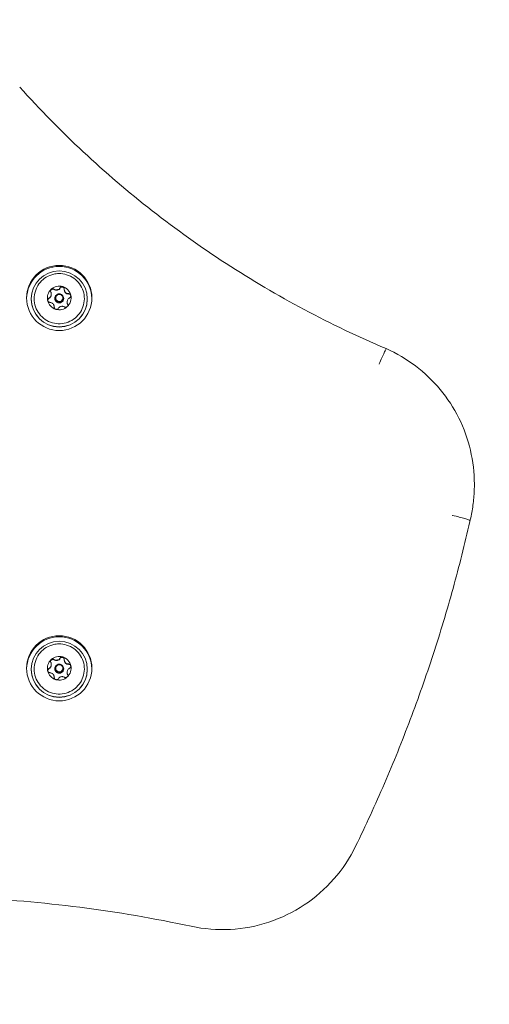
# Model space of a CAD drawing. Units: millimetres. Extents: x 11029 to 20471, y 7980 to 13865.
# Drawn here: x 16190 to 16348, y 11680 to 12012 of the extents above; entities that cross this region are included whole.
import ezdxf

# ---------------------------------------------------------------- set-up
doc = ezdxf.new("R2010")
doc.units = ezdxf.units.MM
doc.header["$LTSCALE"] = 75
doc.layers.add('Fall Zone', color=5, linetype='Continuous', lineweight=20, true_color=0x0000ff)
doc.layers.add('Visible (ISO)', color=7, linetype='Continuous', lineweight=18)

msp = doc.modelspace()

# ---------------------------------------------------------------- linework, layer by layer
at = {"layer": 'Fall Zone', "color": 1, "true_color": 0xff0000}
msp.add_circle((16152.96, 12030), 1050, dxfattribs=at)
at = {"layer": 'Visible (ISO)'}
for p, q in [((16200.18, 11919.07), (16200.18, 11918.97)), ((16204.56, 11920.77), (16204.56, 11920.65)), ((16193.41, 11917.46), (16193.41, 11917.52)), ((16201.15, 11914.84), (16201.15, 11914.71)), ((16201.36, 11917.71), (16201.36, 11917.68)), ((16201.66, 11917.69), (16201.66, 11917.84)), ((16204.06, 11917.69), (16204.06, 11917.84)), ((16204.36, 11917.71), (16204.36, 11917.68)), ((16205.53, 11916.49), (16205.53, 11916.39)), ((16212.31, 11917.46), (16212.31, 11917.52)), ((16342.86, 11854.73), (16342.86, 11855.1)), ((16341.33, 11842.49), (16341.33, 11842.86)), ((16204.56, 11795.94), (16204.56, 11795.82)), ((16193.41, 11792.63), (16193.41, 11792.69)), ((16200.18, 11794.24), (16200.18, 11794.14)), ((16201.36, 11792.88), (16201.36, 11792.85)), ((16201.66, 11792.86), (16201.66, 11793.01)), ((16204.06, 11792.86), (16204.06, 11793.01)), ((16204.36, 11792.88), (16204.36, 11792.85)), ((16212.31, 11792.63), (16212.31, 11792.69)), ((16201.15, 11790.01), (16201.15, 11789.88)), ((16205.53, 11791.66), (16205.53, 11791.56))]:
    msp.add_line(p, q, dxfattribs=at)
for centre, major_axis, ratio in [((16202.86, 11917.83), (-11, 0), 0.998642), ((16202.86, 11917.52), (9.45, 0), 0.998642), ((16202.86, 11917.71), (-1.46, -0.33), 0.998776), ((16202.86, 11917.84), (-1.17, -0.27), 0.998776), ((16202.86, 11793), (-11, 0), 0.998642), ((16202.86, 11792.69), (9.45, 0), 0.998642), ((16202.86, 11792.88), (-1.46, -0.33), 0.998776), ((16202.86, 11793.01), (-1.17, -0.27), 0.998776)]:
    msp.add_ellipse(centre, major_axis=major_axis, ratio=ratio, dxfattribs=at)
for centre, major_axis, ratio, start_param, end_param in [((16202.86, 11917.46), (-11, 0), 0.998642, 3.158194, 6.266584), ((16202.86, 11917.84), (-4, 0), 0.998642, 4.412825, 5.460022), ((16203.82, 11920.78), (0.747, 0.062), 0.99866, 0, 2.519625), ((16202.86, 11917.84), (4, 0), 0.998642, 0.224035, 1.271232), ((16202.86, 11917.84), (-4, 0), 0.998642, 5.460022, 6.50722), ((16198.68, 11918.97), (1.5, 0), 0.998642, 5.176611, 6.283185), ((16200.65, 11920.06), (-0.626, 0.413), 0.999465, 4.712389, 6.770274), ((16201.89, 11921.94), (1.29, -0.77), 0.999359, 4.669166, 6.283185), ((16206.06, 11920.65), (-1.5, 0), 0.998642, 0, 1.554643), ((16202.86, 11917.84), (4, 0), 0.998642, 5.460022, 6.50722), ((16206.03, 11918.4), (0.746, 0.077), 0.998671, 0, 1.451245), ((16202.86, 11917.46), (9.45, 0), 0.998642, 3.141593, 6.283185), ((16199.69, 11916.96), (-0.67, -0.336), 0.999186, 4.712389, 5.714581), ((16202.86, 11917.84), (-4, 0), 0.998642, 0.224035, 1.271232), ((16202.86, 11917.68), (-1.5, 0), 0.998642, 0, 3.141593), ((16202.86, 11917.69), (-1.2, 0), 0.998642, 0, 3.141593), ((16202.86, 11917.84), (4, 0), 0.998642, 4.412825, 5.460022), ((16207.03, 11916.39), (-1.31, -0.73), 0.999283, 5.77574, 6.283185), ((16205.07, 11915.3), (0.746, 0.074), 0.998668, 0, 0.408362), ((16199.65, 11914.71), (1.5, 0), 0.998642, 6.242154, 6.283185), ((16202.86, 11792.63), (11, 0), 0.998642, 0.016601, 3.124992), ((16202.86, 11793.01), (-4, 0), 0.998642, 5.460022, 6.50722), ((16200.65, 11795.23), (-0.626, 0.413), 0.999465, 4.712389, 6.770274), ((16202.86, 11793.01), (-4, 0), 0.998642, 4.412825, 5.460022), ((16201.89, 11797.11), (1.29, -0.77), 0.999359, 4.669166, 6.283185), ((16203.82, 11795.95), (0.747, 0.062), 0.99866, 0, 2.519625), ((16202.86, 11793.01), (4, 0), 0.998642, 0.224035, 1.271232), ((16206.06, 11795.82), (-1.5, 0), 0.998642, 0, 1.554643), ((16202.86, 11792.63), (9.45, 0), 0.998642, 3.141593, 6.283185), ((16199.69, 11792.13), (-0.67, -0.336), 0.999186, 4.712389, 5.714581), ((16202.86, 11793.01), (-4, 0), 0.998642, 0.224035, 1.271232), ((16198.68, 11794.14), (1.5, 0), 0.998642, 5.176611, 6.283185), ((16202.86, 11792.85), (-1.5, 0), 0.998642, 0, 3.141593), ((16202.86, 11792.86), (-1.2, 0), 0.998642, 0, 3.141593), ((16202.86, 11793.01), (4, 0), 0.998642, 5.460022, 6.50722), ((16206.03, 11793.57), (0.746, 0.077), 0.998671, 0, 1.451245), ((16199.65, 11789.88), (1.5, 0), 0.998642, 6.242154, 6.283185), ((16202.86, 11793.01), (4, 0), 0.998642, 4.412825, 5.460022), ((16207.03, 11791.56), (-1.31, -0.73), 0.999283, 5.77574, 6.283185), ((16205.07, 11790.47), (0.746, 0.074), 0.998668, 0, 0.408362)]:
    msp.add_ellipse(centre, major_axis=major_axis, ratio=ratio, start_param=start_param, end_param=end_param, dxfattribs=at)
for points, knots in [([(16189.51, 11988.93), (16196.33, 11981.35), (16203.48, 11974.06), (16218.4, 11960.14), (16226.17, 11953.5), (16242.25, 11940.94), (16250.56, 11935), (16267.68, 11923.89), (16276.49, 11918.71), (16294.51, 11909.13), (16303.74, 11904.73), (16313.13, 11900.75)], [0.7317716, 0.7317716, 0.7317716, 0.7317716, 0.8192817, 0.8192817, 0.9067918, 0.9067918, 0.9943019, 0.9943019, 1.081812, 1.081812, 1.1693221, 1.1693221, 1.1693221, 1.1693221]), ([(16200.98, 11925.84), (16200.1, 11925.64), (16199.25, 11925.3), (16197.71, 11924.36), (16197.01, 11923.77), (16195.84, 11922.4), (16195.36, 11921.62), (16194.68, 11919.95), (16194.48, 11919.06), (16194.36, 11917.26), (16194.44, 11916.36), (16194.89, 11914.61), (16195.26, 11913.78), (16196.24, 11912.26), (16196.85, 11911.58), (16198.26, 11910.45), (16199.05, 11910), (16200.74, 11909.37), (16201.64, 11909.19), (16203.44, 11909.12), (16204.35, 11909.23), (16206.08, 11909.74), (16206.91, 11910.13), (16208.39, 11911.15), (16209.05, 11911.78), (16210.14, 11913.22), (16210.57, 11914.02), (16211.15, 11915.73), (16211.31, 11916.63), (16211.32, 11918.43), (16211.19, 11919.33), (16210.63, 11921.05), (16210.22, 11921.86), (16209.15, 11923.32), (16208.5, 11923.96), (16207.03, 11925), (16206.21, 11925.41), (16204.49, 11925.94), (16203.58, 11926.07), (16202.11, 11926.03), (16201.54, 11925.96), (16200.98, 11925.84)], [0, 0, 0, 0, 0.320045, 0.320045, 0.640068, 0.640068, 0.96006, 0.96006, 1.280025, 1.280025, 1.599975, 1.599975, 1.919932, 1.919932, 2.239911, 2.239911, 2.559922, 2.559922, 2.879959, 2.879959, 3.200009, 3.200009, 3.520051, 3.520051, 3.840069, 3.840069, 4.160056, 4.160056, 4.480016, 4.480016, 4.799966, 4.799966, 5.119926, 5.119926, 5.439911, 5.439911, 5.759927, 5.759927, 6.079968, 6.079968, 6.283185, 6.283185, 6.283185, 6.283185]), ([(16203.17, 11921.3), (16203.23, 11921.39), (16203.3, 11921.48), (16203.47, 11921.6), (16203.57, 11921.65), (16203.74, 11921.68), (16203.8, 11921.69), (16203.92, 11921.68), (16203.98, 11921.67), (16204.04, 11921.65)], [0.0469556, 0.0469556, 0.0469556, 0.0469556, 0.0865344, 0.0865344, 0.1221002, 0.1221002, 0.1398831, 0.1398831, 0.1576659, 0.1576659, 0.1576659, 0.1576659]), ([(16204.04, 11921.65), (16204.09, 11921.64), (16204.15, 11921.61), (16204.25, 11921.55), (16204.3, 11921.51), (16204.42, 11921.39), (16204.48, 11921.29), (16204.55, 11921.09), (16204.57, 11920.98), (16204.56, 11920.87)], [0.1576659, 0.1576659, 0.1576659, 0.1576659, 0.1754488, 0.1754488, 0.1932317, 0.1932317, 0.2287975, 0.2287975, 0.2683763, 0.2683763, 0.2683763, 0.2683763]), ([(16199.35, 11917.76), (16199.47, 11917.81), (16199.58, 11917.88), (16199.77, 11918.04), (16199.86, 11918.13), (16200.01, 11918.36), (16200.07, 11918.49), (16200.16, 11918.76), (16200.18, 11918.91), (16200.18, 11919.19), (16200.16, 11919.32), (16200.1, 11919.57), (16200.06, 11919.71), (16199.99, 11919.83)], [0.0813899, 0.0813899, 0.0813899, 0.0813899, 0.1308862, 0.1308862, 0.1732559, 0.1732559, 0.2156255, 0.2156255, 0.2579951, 0.2579951, 0.3003648, 0.3003648, 0.349861, 0.349861, 0.349861, 0.349861]), ([(16199.99, 11919.83), (16199.94, 11919.92), (16199.91, 11920.03), (16199.89, 11920.25), (16199.9, 11920.36), (16199.96, 11920.53), (16199.99, 11920.58), (16200.05, 11920.68), (16200.09, 11920.73), (16200.14, 11920.77)], [0.0469556, 0.0469556, 0.0469556, 0.0469556, 0.0865344, 0.0865344, 0.1221002, 0.1221002, 0.1398831, 0.1398831, 0.1576659, 0.1576659, 0.1576659, 0.1576659]), ([(16200.14, 11920.77), (16200.18, 11920.81), (16200.23, 11920.84), (16200.33, 11920.9), (16200.39, 11920.92), (16200.55, 11920.96), (16200.66, 11920.96), (16200.87, 11920.92), (16200.97, 11920.88), (16201.06, 11920.82)], [0.1576659, 0.1576659, 0.1576659, 0.1576659, 0.1754488, 0.1754488, 0.1932317, 0.1932317, 0.2287975, 0.2287975, 0.2683763, 0.2683763, 0.2683763, 0.2683763]), ([(16201.06, 11920.82), (16201.17, 11920.74), (16201.29, 11920.67), (16201.53, 11920.59), (16201.66, 11920.55), (16201.93, 11920.53), (16202.08, 11920.54), (16202.36, 11920.6), (16202.49, 11920.66), (16202.74, 11920.8), (16202.84, 11920.88), (16203.02, 11921.07), (16203.1, 11921.18), (16203.17, 11921.3)], [0.0813899, 0.0813899, 0.0813899, 0.0813899, 0.1308862, 0.1308862, 0.1732559, 0.1732559, 0.2156255, 0.2156255, 0.2579951, 0.2579951, 0.3003648, 0.3003648, 0.349861, 0.349861, 0.349861, 0.349861]), ([(16204.56, 11920.87), (16204.56, 11920.73), (16204.57, 11920.59), (16204.62, 11920.34), (16204.66, 11920.21), (16204.78, 11919.95), (16204.87, 11919.83), (16205.06, 11919.62), (16205.17, 11919.53), (16205.41, 11919.4), (16205.53, 11919.35), (16205.77, 11919.29), (16205.91, 11919.28), (16206.04, 11919.28)], [0.0813899, 0.0813899, 0.0813899, 0.0813899, 0.1308862, 0.1308862, 0.1732559, 0.1732559, 0.2156255, 0.2156255, 0.2579951, 0.2579951, 0.3003648, 0.3003648, 0.349861, 0.349861, 0.349861, 0.349861]), ([(16206.04, 11919.28), (16206.14, 11919.28), (16206.25, 11919.26), (16206.44, 11919.18), (16206.53, 11919.12), (16206.64, 11918.99), (16206.67, 11918.94), (16206.72, 11918.84), (16206.74, 11918.78), (16206.76, 11918.72)], [0.0469556, 0.0469556, 0.0469556, 0.0469556, 0.0865344, 0.0865344, 0.1221002, 0.1221002, 0.1398831, 0.1398831, 0.1576659, 0.1576659, 0.1576659, 0.1576659]), ([(16206.76, 11918.72), (16206.77, 11918.67), (16206.78, 11918.61), (16206.77, 11918.49), (16206.77, 11918.43), (16206.72, 11918.26), (16206.67, 11918.16), (16206.54, 11917.99), (16206.45, 11917.91), (16206.36, 11917.86)], [0.1576659, 0.1576659, 0.1576659, 0.1576659, 0.1754488, 0.1754488, 0.1932317, 0.1932317, 0.2287975, 0.2287975, 0.2683763, 0.2683763, 0.2683763, 0.2683763]), ([(16198.96, 11916.95), (16198.94, 11917.01), (16198.94, 11917.07), (16198.94, 11917.18), (16198.95, 11917.24), (16198.99, 11917.4), (16199.04, 11917.5), (16199.17, 11917.65), (16199.26, 11917.72), (16199.35, 11917.76)], [0.1576659, 0.1576659, 0.1576659, 0.1576659, 0.1754488, 0.1754488, 0.1932317, 0.1932317, 0.2287975, 0.2287975, 0.2683763, 0.2683763, 0.2683763, 0.2683763]), ([(16199.68, 11916.34), (16199.57, 11916.35), (16199.46, 11916.38), (16199.28, 11916.47), (16199.18, 11916.54), (16199.07, 11916.68), (16199.04, 11916.73), (16198.99, 11916.83), (16198.97, 11916.89), (16198.96, 11916.95)], [0.0469556, 0.0469556, 0.0469556, 0.0469556, 0.0865344, 0.0865344, 0.1221002, 0.1221002, 0.1398831, 0.1398831, 0.1576659, 0.1576659, 0.1576659, 0.1576659]), ([(16201.15, 11914.75), (16201.16, 11914.88), (16201.15, 11915.01), (16201.1, 11915.24), (16201.05, 11915.36), (16200.93, 11915.61), (16200.85, 11915.72), (16200.66, 11915.93), (16200.54, 11916.03), (16200.3, 11916.17), (16200.18, 11916.23), (16199.94, 11916.31), (16199.81, 11916.33), (16199.68, 11916.34)], [0.0813899, 0.0813899, 0.0813899, 0.0813899, 0.1308862, 0.1308862, 0.1732559, 0.1732559, 0.2156255, 0.2156255, 0.2579951, 0.2579951, 0.3003648, 0.3003648, 0.349861, 0.349861, 0.349861, 0.349861]), ([(16204.65, 11914.81), (16204.54, 11914.87), (16204.42, 11914.92), (16204.18, 11914.99), (16204.05, 11915.02), (16203.78, 11915.03), (16203.63, 11915.01), (16203.36, 11914.95), (16203.22, 11914.9), (16202.98, 11914.77), (16202.87, 11914.69), (16202.69, 11914.53), (16202.61, 11914.43), (16202.54, 11914.32)], [0.0813899, 0.0813899, 0.0813899, 0.0813899, 0.1308862, 0.1308862, 0.1732559, 0.1732559, 0.2156255, 0.2156255, 0.2579951, 0.2579951, 0.3003648, 0.3003648, 0.349861, 0.349861, 0.349861, 0.349861]), ([(16205.58, 11914.91), (16205.53, 11914.87), (16205.48, 11914.83), (16205.38, 11914.77), (16205.33, 11914.75), (16205.16, 11914.7), (16205.05, 11914.69), (16204.84, 11914.72), (16204.74, 11914.75), (16204.65, 11914.81)], [0.1576659, 0.1576659, 0.1576659, 0.1576659, 0.1754488, 0.1754488, 0.1932317, 0.1932317, 0.2287975, 0.2287975, 0.2683763, 0.2683763, 0.2683763, 0.2683763]), ([(16206.36, 11917.86), (16206.24, 11917.8), (16206.13, 11917.72), (16205.95, 11917.54), (16205.86, 11917.44), (16205.7, 11917.2), (16205.64, 11917.07), (16205.56, 11916.8), (16205.53, 11916.65), (16205.53, 11916.38), (16205.55, 11916.26), (16205.61, 11916.02), (16205.66, 11915.9), (16205.72, 11915.79)], [0.0813899, 0.0813899, 0.0813899, 0.0813899, 0.1308862, 0.1308862, 0.1732559, 0.1732559, 0.2156255, 0.2156255, 0.2579951, 0.2579951, 0.3003648, 0.3003648, 0.349861, 0.349861, 0.349861, 0.349861]), ([(16205.72, 11915.79), (16205.77, 11915.71), (16205.81, 11915.61), (16205.82, 11915.41), (16205.81, 11915.3), (16205.75, 11915.14), (16205.72, 11915.09), (16205.66, 11914.99), (16205.62, 11914.95), (16205.58, 11914.91)], [0.0469556, 0.0469556, 0.0469556, 0.0469556, 0.0865344, 0.0865344, 0.1221002, 0.1221002, 0.1398831, 0.1398831, 0.1576659, 0.1576659, 0.1576659, 0.1576659]), ([(16201.68, 11914.02), (16201.62, 11914.04), (16201.56, 11914.06), (16201.46, 11914.12), (16201.42, 11914.16), (16201.29, 11914.27), (16201.23, 11914.36), (16201.16, 11914.55), (16201.14, 11914.65), (16201.15, 11914.75)], [0.1576659, 0.1576659, 0.1576659, 0.1576659, 0.1754488, 0.1754488, 0.1932317, 0.1932317, 0.2287975, 0.2287975, 0.2683763, 0.2683763, 0.2683763, 0.2683763]), ([(16202.54, 11914.32), (16202.49, 11914.24), (16202.41, 11914.16), (16202.24, 11914.05), (16202.14, 11914.01), (16201.97, 11913.99), (16201.91, 11913.98), (16201.79, 11913.99), (16201.73, 11914), (16201.68, 11914.02)], [0.0469556, 0.0469556, 0.0469556, 0.0469556, 0.0865344, 0.0865344, 0.1221002, 0.1221002, 0.1398831, 0.1398831, 0.1576659, 0.1576659, 0.1576659, 0.1576659]), ([(16310.75, 11895.56), (16310.75, 11895.56), (16310.75, 11895.57), (16311.08, 11896.31), (16311.39, 11897.03), (16311.97, 11898.33), (16312.23, 11898.9), (16312.67, 11899.85), (16312.84, 11900.21), (16313.06, 11900.65), (16313.12, 11900.75), (16313.13, 11900.75)], [-0.002911, -0.002911, -0.002911, -0.002911, 0, 0, 0.2394191, 0.2394191, 0.4738109, 0.4738109, 0.7081947, 0.7081947, 0.9139529, 0.9139529, 0.9139529, 0.9139529]), ([(16313.13, 11900.75), (16316.65, 11899.19), (16319.98, 11897.23), (16326.11, 11892.59), (16328.9, 11889.92), (16333.81, 11884.01), (16335.92, 11880.77), (16339.34, 11873.89), (16340.65, 11870.25), (16342.41, 11862.78), (16342.86, 11858.94), (16342.86, 11855.1)], [1.988439, 1.988439, 1.988439, 1.988439, 2.21907, 2.21907, 2.4497, 2.4497, 2.680331, 2.680331, 2.910962, 2.910962, 3.141593, 3.141593, 3.141593, 3.141593]), ([(16341.33, 11842.49), (16341.53, 11843.29), (16341.72, 11844.09), (16342.04, 11845.71), (16342.18, 11846.52), (16342.43, 11848.15), (16342.53, 11848.97), (16342.69, 11850.61), (16342.75, 11851.44), (16342.84, 11853.08), (16342.86, 11853.91), (16342.86, 11854.73)], [2.8939141, 2.8939141, 2.8939141, 2.8939141, 2.9434436, 2.9434436, 2.9929809, 2.9929809, 3.0425182, 3.0425182, 3.0920554, 3.0920554, 3.1415927, 3.1415927, 3.1415927, 3.1415927]), ([(16302.81, 11733.02), (16306.21, 11739.99), (16309.45, 11747.04), (16315.59, 11761.28), (16318.5, 11768.47), (16323.98, 11782.97), (16326.56, 11790.29), (16331.37, 11805.03), (16333.6, 11812.46), (16337.72, 11827.41), (16339.61, 11834.93), (16341.33, 11842.49)], [2.6887226, 2.6887226, 2.6887226, 2.6887226, 2.7347211, 2.7347211, 2.7807196, 2.7807196, 2.8267181, 2.8267181, 2.8727166, 2.8727166, 2.9187151, 2.9187151, 2.9187151, 2.9187151]), ([(16335.5, 11844.57), (16335.5, 11844.57), (16335.51, 11844.56), (16336.3, 11844.38), (16337.07, 11844.18), (16338.48, 11843.81), (16339.11, 11843.64), (16340.18, 11843.32), (16340.61, 11843.19), (16341.18, 11842.97), (16341.33, 11842.9), (16341.33, 11842.86)], [-0.9455092, -0.9455092, -0.9455092, -0.9455092, -0.9429074, -0.9429074, -0.7031466, -0.7031466, -0.4687488, -0.4687488, -0.2343698, -0.2343698, 0, 0, 0, 0]), ([(16200.98, 11801.01), (16200.1, 11800.81), (16199.25, 11800.47), (16197.71, 11799.53), (16197.01, 11798.94), (16195.84, 11797.57), (16195.36, 11796.79), (16194.68, 11795.12), (16194.48, 11794.23), (16194.36, 11792.43), (16194.44, 11791.53), (16194.89, 11789.78), (16195.26, 11788.94), (16196.24, 11787.43), (16196.85, 11786.75), (16198.26, 11785.62), (16199.05, 11785.17), (16200.74, 11784.54), (16201.64, 11784.36), (16203.44, 11784.29), (16204.35, 11784.4), (16206.08, 11784.91), (16206.91, 11785.3), (16208.39, 11786.32), (16209.05, 11786.95), (16210.14, 11788.39), (16210.57, 11789.19), (16211.15, 11790.9), (16211.31, 11791.8), (16211.32, 11793.6), (16211.19, 11794.5), (16210.63, 11796.22), (16210.22, 11797.03), (16209.15, 11798.49), (16208.5, 11799.13), (16207.03, 11800.17), (16206.21, 11800.58), (16204.49, 11801.11), (16203.58, 11801.24), (16202.11, 11801.2), (16201.54, 11801.13), (16200.98, 11801.01)], [0, 0, 0, 0, 0.320045, 0.320045, 0.640068, 0.640068, 0.96006, 0.96006, 1.280025, 1.280025, 1.599975, 1.599975, 1.919932, 1.919932, 2.239911, 2.239911, 2.559922, 2.559922, 2.879959, 2.879959, 3.200009, 3.200009, 3.520051, 3.520051, 3.840069, 3.840069, 4.160056, 4.160056, 4.480016, 4.480016, 4.799966, 4.799966, 5.119926, 5.119926, 5.439911, 5.439911, 5.759927, 5.759927, 6.079968, 6.079968, 6.283185, 6.283185, 6.283185, 6.283185]), ([(16199.99, 11795), (16199.94, 11795.09), (16199.91, 11795.2), (16199.89, 11795.42), (16199.9, 11795.53), (16199.96, 11795.7), (16199.99, 11795.75), (16200.05, 11795.85), (16200.09, 11795.9), (16200.14, 11795.94)], [0.0469556, 0.0469556, 0.0469556, 0.0469556, 0.0865344, 0.0865344, 0.1221002, 0.1221002, 0.1398831, 0.1398831, 0.1576659, 0.1576659, 0.1576659, 0.1576659]), ([(16200.14, 11795.94), (16200.18, 11795.98), (16200.23, 11796.01), (16200.33, 11796.07), (16200.39, 11796.09), (16200.55, 11796.13), (16200.66, 11796.13), (16200.87, 11796.09), (16200.97, 11796.05), (16201.06, 11795.99)], [0.1576659, 0.1576659, 0.1576659, 0.1576659, 0.1754488, 0.1754488, 0.1932317, 0.1932317, 0.2287975, 0.2287975, 0.2683763, 0.2683763, 0.2683763, 0.2683763]), ([(16201.06, 11795.99), (16201.17, 11795.91), (16201.29, 11795.84), (16201.53, 11795.76), (16201.66, 11795.72), (16201.93, 11795.7), (16202.08, 11795.71), (16202.36, 11795.77), (16202.49, 11795.83), (16202.74, 11795.97), (16202.84, 11796.05), (16203.02, 11796.24), (16203.1, 11796.35), (16203.17, 11796.47)], [0.0813899, 0.0813899, 0.0813899, 0.0813899, 0.1308862, 0.1308862, 0.1732559, 0.1732559, 0.2156255, 0.2156255, 0.2579951, 0.2579951, 0.3003648, 0.3003648, 0.349861, 0.349861, 0.349861, 0.349861]), ([(16203.17, 11796.47), (16203.23, 11796.56), (16203.3, 11796.65), (16203.47, 11796.77), (16203.57, 11796.82), (16203.74, 11796.85), (16203.8, 11796.86), (16203.92, 11796.85), (16203.98, 11796.84), (16204.04, 11796.82)], [0.0469556, 0.0469556, 0.0469556, 0.0469556, 0.0865344, 0.0865344, 0.1221002, 0.1221002, 0.1398831, 0.1398831, 0.1576659, 0.1576659, 0.1576659, 0.1576659]), ([(16204.04, 11796.82), (16204.09, 11796.81), (16204.15, 11796.78), (16204.25, 11796.72), (16204.3, 11796.68), (16204.42, 11796.56), (16204.48, 11796.46), (16204.55, 11796.26), (16204.57, 11796.15), (16204.56, 11796.04)], [0.1576659, 0.1576659, 0.1576659, 0.1576659, 0.1754488, 0.1754488, 0.1932317, 0.1932317, 0.2287975, 0.2287975, 0.2683763, 0.2683763, 0.2683763, 0.2683763]), ([(16204.56, 11796.04), (16204.56, 11795.9), (16204.57, 11795.76), (16204.62, 11795.51), (16204.66, 11795.38), (16204.78, 11795.12), (16204.87, 11795), (16205.06, 11794.79), (16205.17, 11794.7), (16205.41, 11794.57), (16205.53, 11794.52), (16205.77, 11794.46), (16205.91, 11794.45), (16206.04, 11794.45)], [0.0813899, 0.0813899, 0.0813899, 0.0813899, 0.1308862, 0.1308862, 0.1732559, 0.1732559, 0.2156255, 0.2156255, 0.2579951, 0.2579951, 0.3003648, 0.3003648, 0.349861, 0.349861, 0.349861, 0.349861]), ([(16198.96, 11792.12), (16198.94, 11792.18), (16198.94, 11792.24), (16198.94, 11792.35), (16198.95, 11792.41), (16198.99, 11792.57), (16199.04, 11792.67), (16199.17, 11792.82), (16199.26, 11792.89), (16199.35, 11792.93)], [0.1576659, 0.1576659, 0.1576659, 0.1576659, 0.1754488, 0.1754488, 0.1932317, 0.1932317, 0.2287975, 0.2287975, 0.2683763, 0.2683763, 0.2683763, 0.2683763]), ([(16199.68, 11791.51), (16199.57, 11791.52), (16199.46, 11791.55), (16199.28, 11791.64), (16199.18, 11791.71), (16199.07, 11791.85), (16199.04, 11791.9), (16198.99, 11792), (16198.97, 11792.06), (16198.96, 11792.12)], [0.0469556, 0.0469556, 0.0469556, 0.0469556, 0.0865344, 0.0865344, 0.1221002, 0.1221002, 0.1398831, 0.1398831, 0.1576659, 0.1576659, 0.1576659, 0.1576659]), ([(16199.35, 11792.93), (16199.47, 11792.98), (16199.58, 11793.05), (16199.77, 11793.21), (16199.86, 11793.3), (16200.01, 11793.53), (16200.07, 11793.66), (16200.16, 11793.93), (16200.18, 11794.08), (16200.18, 11794.36), (16200.16, 11794.49), (16200.1, 11794.74), (16200.06, 11794.88), (16199.99, 11795)], [0.0813899, 0.0813899, 0.0813899, 0.0813899, 0.1308862, 0.1308862, 0.1732559, 0.1732559, 0.2156255, 0.2156255, 0.2579951, 0.2579951, 0.3003648, 0.3003648, 0.349861, 0.349861, 0.349861, 0.349861]), ([(16206.36, 11793.03), (16206.24, 11792.97), (16206.13, 11792.89), (16205.95, 11792.71), (16205.86, 11792.61), (16205.7, 11792.37), (16205.64, 11792.24), (16205.56, 11791.97), (16205.53, 11791.82), (16205.53, 11791.55), (16205.55, 11791.43), (16205.61, 11791.19), (16205.66, 11791.07), (16205.72, 11790.96)], [0.0813899, 0.0813899, 0.0813899, 0.0813899, 0.1308862, 0.1308862, 0.1732559, 0.1732559, 0.2156255, 0.2156255, 0.2579951, 0.2579951, 0.3003648, 0.3003648, 0.349861, 0.349861, 0.349861, 0.349861]), ([(16206.04, 11794.45), (16206.14, 11794.45), (16206.25, 11794.43), (16206.44, 11794.35), (16206.53, 11794.29), (16206.64, 11794.16), (16206.67, 11794.11), (16206.72, 11794.01), (16206.74, 11793.95), (16206.76, 11793.89)], [0.0469556, 0.0469556, 0.0469556, 0.0469556, 0.0865344, 0.0865344, 0.1221002, 0.1221002, 0.1398831, 0.1398831, 0.1576659, 0.1576659, 0.1576659, 0.1576659]), ([(16206.76, 11793.89), (16206.77, 11793.84), (16206.78, 11793.78), (16206.77, 11793.66), (16206.77, 11793.6), (16206.72, 11793.43), (16206.67, 11793.32), (16206.54, 11793.16), (16206.45, 11793.08), (16206.36, 11793.03)], [0.1576659, 0.1576659, 0.1576659, 0.1576659, 0.1754488, 0.1754488, 0.1932317, 0.1932317, 0.2287975, 0.2287975, 0.2683763, 0.2683763, 0.2683763, 0.2683763]), ([(16201.15, 11789.92), (16201.16, 11790.05), (16201.15, 11790.18), (16201.1, 11790.41), (16201.05, 11790.53), (16200.93, 11790.78), (16200.85, 11790.89), (16200.66, 11791.1), (16200.54, 11791.2), (16200.3, 11791.34), (16200.18, 11791.4), (16199.94, 11791.48), (16199.81, 11791.5), (16199.68, 11791.51)], [0.0813899, 0.0813899, 0.0813899, 0.0813899, 0.1308862, 0.1308862, 0.1732559, 0.1732559, 0.2156255, 0.2156255, 0.2579951, 0.2579951, 0.3003648, 0.3003648, 0.349861, 0.349861, 0.349861, 0.349861]), ([(16201.68, 11789.19), (16201.62, 11789.21), (16201.56, 11789.23), (16201.46, 11789.29), (16201.42, 11789.33), (16201.29, 11789.44), (16201.23, 11789.53), (16201.16, 11789.72), (16201.14, 11789.82), (16201.15, 11789.92)], [0.1576659, 0.1576659, 0.1576659, 0.1576659, 0.1754488, 0.1754488, 0.1932317, 0.1932317, 0.2287975, 0.2287975, 0.2683763, 0.2683763, 0.2683763, 0.2683763]), ([(16202.54, 11789.49), (16202.49, 11789.41), (16202.41, 11789.33), (16202.24, 11789.22), (16202.14, 11789.18), (16201.97, 11789.16), (16201.91, 11789.15), (16201.79, 11789.16), (16201.73, 11789.17), (16201.68, 11789.19)], [0.0469556, 0.0469556, 0.0469556, 0.0469556, 0.0865344, 0.0865344, 0.1221002, 0.1221002, 0.1398831, 0.1398831, 0.1576659, 0.1576659, 0.1576659, 0.1576659]), ([(16204.65, 11789.98), (16204.54, 11790.04), (16204.42, 11790.09), (16204.18, 11790.16), (16204.05, 11790.19), (16203.78, 11790.2), (16203.63, 11790.18), (16203.36, 11790.12), (16203.22, 11790.07), (16202.98, 11789.94), (16202.87, 11789.86), (16202.69, 11789.7), (16202.61, 11789.6), (16202.54, 11789.49)], [0.0813899, 0.0813899, 0.0813899, 0.0813899, 0.1308862, 0.1308862, 0.1732559, 0.1732559, 0.2156255, 0.2156255, 0.2579951, 0.2579951, 0.3003648, 0.3003648, 0.349861, 0.349861, 0.349861, 0.349861]), ([(16205.58, 11790.08), (16205.53, 11790.04), (16205.48, 11790), (16205.38, 11789.94), (16205.33, 11789.92), (16205.16, 11789.87), (16205.05, 11789.86), (16204.84, 11789.89), (16204.74, 11789.92), (16204.65, 11789.98)], [0.1576659, 0.1576659, 0.1576659, 0.1576659, 0.1754488, 0.1754488, 0.1932317, 0.1932317, 0.2287975, 0.2287975, 0.2683763, 0.2683763, 0.2683763, 0.2683763]), ([(16205.72, 11790.96), (16205.77, 11790.88), (16205.81, 11790.78), (16205.82, 11790.58), (16205.81, 11790.47), (16205.75, 11790.31), (16205.72, 11790.26), (16205.66, 11790.16), (16205.62, 11790.12), (16205.58, 11790.08)], [0.0469556, 0.0469556, 0.0469556, 0.0469556, 0.0865344, 0.0865344, 0.1221002, 0.1221002, 0.1398831, 0.1398831, 0.1576659, 0.1576659, 0.1576659, 0.1576659]), ([(16247.36, 11706.04), (16251.69, 11705.11), (16256.15, 11704.76), (16265, 11705.24), (16269.39, 11706.07), (16277.8, 11708.86), (16281.82, 11710.81), (16289.2, 11715.71), (16292.57, 11718.65), (16298.4, 11725.31), (16300.88, 11729.03), (16302.81, 11733.02)], [1.359221, 1.359221, 1.359221, 1.359221, 1.625122, 1.625122, 1.891022, 1.891022, 2.156922, 2.156922, 2.422822, 2.422822, 2.688723, 2.688723, 2.688723, 2.688723]), ([(16058.35, 11706.04), (16070.77, 11708.7), (16083.29, 11710.84), (16108.48, 11714.05), (16121.14, 11715.12), (16146.5, 11716.2), (16159.21, 11716.2), (16184.58, 11715.12), (16197.24, 11714.05), (16222.42, 11710.84), (16234.95, 11708.7), (16247.36, 11706.04)], [1.3592214, 1.3592214, 1.3592214, 1.3592214, 1.4438514, 1.4438514, 1.5284813, 1.5284813, 1.6131113, 1.6131113, 1.6977413, 1.6977413, 1.7823713, 1.7823713, 1.7823713, 1.7823713])]:
    msp.add_open_spline(points, degree=3, knots=knots, dxfattribs=at)
msp.add_open_spline([(16341.33, 11842.49), (16341.33, 11842.49), (16341.33, 11842.49), (16341.33, 11842.49)], degree=3, dxfattribs=at)

doc.saveas('drawing.dxf')
